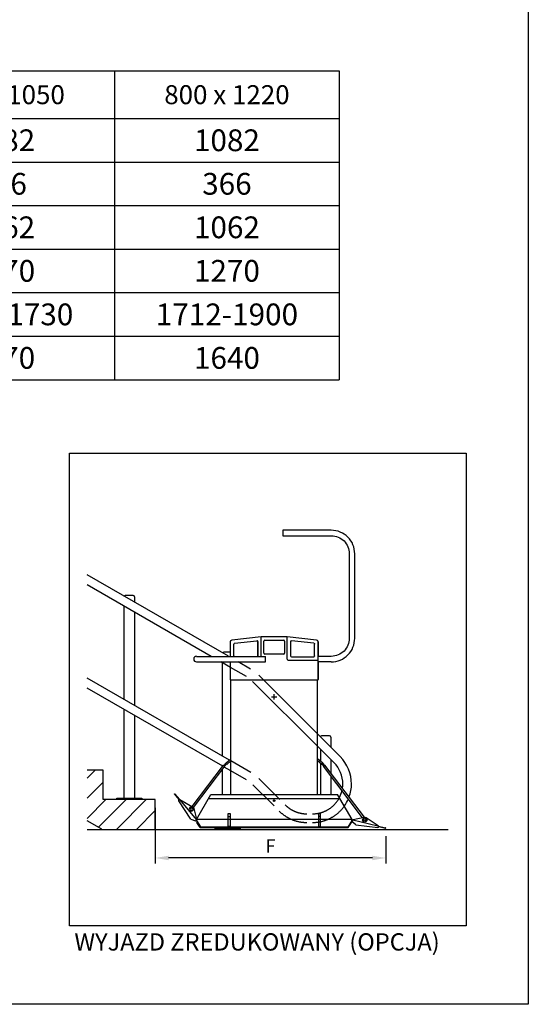
# Model space of a CAD drawing. Extents: x 238728 to 258381, y -17369 to 11152.
# Drawn here: x 244287 to 247228, y -867 to 4834 of the extents above; entities that cross this region are included whole.
import ezdxf

# ---------------------------------------------------------------- set-up
doc = ezdxf.new("R2010")
doc.units = 0
doc.header["$LTSCALE"] = 160
doc.header["$PDMODE"] = 35
doc.header["$PDSIZE"] = 20
doc.linetypes.add('CENTER', pattern=[2, 1.25, -0.25, 0.25, -0.25])
doc.linetypes.add('HIDDENX2', pattern=[0.75, 0.5, -0.25])
doc.layers.get('0').update_dxf_attribs({"linetype": 'CONTINUOUS'})
doc.layers.get('DEFPOINTS').update_dxf_attribs({"color": 178, "linetype": 'CONTINUOUS'})
for name, color, linetype in [('DIM', 104, 'CONTINUOUS'), ('PLATFORM', 15, 'CONTINUOUS'), ('STAIR', 135, 'CONTINUOUS'), ('TUBE-P', 150, 'CONTINUOUS'), ('TUBES', 150, 'CENTER'), ('TWRS', 8, 'CONTINUOUS')]:
    doc.layers.add(name, color=color, linetype=linetype)
doc.styles.add('ROMANS', font='ROMANS.shx')
doc.styles.get("Standard").update_dxf_attribs({"font": 'TXT.shx'})
doc.styles.add('STD3', font='SIMPLEX', dxfattribs={"width": 0.899, "height": 30})
doc.dimstyles.new('XPRESS', dxfattribs={"dimscale": 15, "dimtxt": 2.5, "dimasz": 2.5, "dimexe": 1, "dimexo": 1.5, "dimgap": 1, "dimtad": 1, "dimdec": 0, "dimzin": 0, "dimdsep": 46, "dimtxsty": 'ROMANS', "dimcen": -2, "dimclrd": 3, "dimclre": 3, "dimclrt": 1, "dimadec": 0, "dimazin": 0, "dimtp": 1, "dimtm": 1, "dimtfac": 1, "dimtdec": 0, "dimtmove": 2, "dimatfit": 3, "dimfxl": 0, "dimtolj": 1, "dimtzin": 0, "dimarcsym": 0})

# ---------------------------------------------------------------- blocks, each defined once
blk = doc.blocks.new('*T439')
at = {"layer": 'DIM', "color": 0, "linetype": 'ByBlock', "lineweight": -2}
for p, q in [((0, 0), (6162.2, 0)), ((0, 0), (0, -1788)), ((962.2, 0), (962.2, -1788)), ((2262.2, 0), (2262.2, -1788)), ((3562.2, 0), (3562.2, -1788)), ((4862.2, 0), (4862.2, -1788)), ((6162.2, 0), (6162.2, -1788)), ((0, -276), (6162.2, -276)), ((0, -528), (6162.2, -528)), ((0, -780), (6162.2, -780)), ((0, -1032), (6162.2, -1032)), ((0, -1284), (6162.2, -1284)), ((0, -1536), (6162.2, -1536)), ((0, -1788), (6162.2, -1788))]:
    blk.add_line(p, q, dxfattribs=at)
at = {"layer": 'DIM', "color": 0, "linetype": 'ByBlock', "attachment_point": 5}
for s, insert, char_height, width in [('{\\fVerdana|b1|i0|c0|p34;P\\fVerdana|b1|i0|c238|p34; \\fVerdana|b1|i0|c0|p34;x\\fVerdana|b1|i0|c238|p34; \\fVerdana|b1|i0|c0|p34;L}', (481.1, -138), 126, 878.185), ('{\\fVerdana|b1|i0|c238|p34;700 x 750}', (1612.2, -138), 110, 1216), ('{\\fVerdana|b1|i0|c238|p34;800 x 900}', (2912.2, -138), 110, 1216), ('{\\fVerdana|b1|i0|c238|p34;800 x 1050}', (4212.2, -138), 110, 1216), ('{\\fVerdana|b1|i0|c238|p34;800 x 1220}', (5512.2, -138), 110, 1216), ('{\\fVerdana|b1|i0|c238|p34;A\\fVerdana|b1|i0|c0|p34; [mm]}', (481.1, -402), 126, 878.185), ('{\\Fromans|c0;979}', (1612.2, -402), 126, 1216), ('{\\Fromans|c0;1082}', (2912.2, -402), 126, 1216), ('{\\Fromans|c0;1082}', (4212.2, -402), 126, 1216), ('{\\Fromans|c0;1082}', (5512.2, -402), 126, 1216), ('{\\fVerdana|b1|i0|c0|p34;B [mm]}', (481.1, -654), 126, 878.185), ('{\\Fromans|c238;351}', (1612.2, -654), 126, 1216), ('{\\Fromans|c0;3\\Fromans|c238;66}', (2912.2, -654), 126, 1216), ('{\\Fromans|c0;3\\Fromans|c238;66}', (4212.2, -654), 126, 1216), ('{\\Fromans|c0;3\\Fromans|c238;66}', (5512.2, -654), 126, 1216), ('{\\fVerdana|b1|i0|c238|p34;C\\fVerdana|b1|i0|c0|p34; [mm]}', (481.1, -906), 126, 878.185), ('{\\Fromans|c0;9\\Fromans|c238;59}', (1612.2, -906), 126, 1216), ('{\\Fromans|c0;10\\Fromans|c238;62}', (2912.2, -906), 126, 1216), ('{\\Fromans|c0;10\\Fromans|c238;62}', (4212.2, -906), 126, 1216), ('{\\Fromans|c0;10\\Fromans|c238;62}', (5512.2, -906), 126, 1216), ('{\\fVerdana|b1|i0|c238|p34;D\\fVerdana|b1|i0|c0|p34; [mm]}', (481.1, -1158), 126, 878.185), ('{\\Fromans|c0;11\\Fromans|c238;70}', (1612.2, -1158), 126, 1216), ('{\\Fromans|c0;12\\Fromans|c238;70}', (2912.2, -1158), 126, 1216), ('{\\Fromans|c0;12\\Fromans|c238;70}', (4212.2, -1158), 126, 1216), ('{\\Fromans|c0;12\\Fromans|c238;70}', (5512.2, -1158), 126, 1216), ('{\\fVerdana|b1|i0|c238|p34;E [mm]*}', (481.1, -1410), 110, 878.185), ('{\\Fromans|c238;1226-1405}', (1612.2, -1410), 126, 1216), ('{\\Fromans|c238;1401-1580}', (2912.2, -1410), 126, 1216), ('{\\Fromans|c238;1551-1730}', (4212.2, -1410), 126, 1216), ('{\\Fromans|c238;1712-1900}', (5512.2, -1410), 126, 1216), ('{\\fVerdana|b1|i0|c238|p34;F\\fVerdana|b1|i0|c0|p34; [mm]}', (481.1, -1662), 126, 878.185), ('{\\Fromans|c0;1207', (1612.2, -1662), 126, 1216), ('{\\Fromans|c238;1347', (2912.2, -1662), 126, 1216), ('{\\Fromans|c238;1470', (4212.2, -1662), 126, 1216), ('{\\Fromans|c238;1640', (5512.2, -1662), 126, 1216)]:
    blk.add_mtext(s, dxfattribs=dict(at, insert=insert, char_height=char_height, width=width))
blk = doc.blocks.new('HANGER-ARTE')
for p, q in [((-254, 919.1), (-254, 834.9)), ((-75, 948), (-245.1, 929)), ((-229.3, 910.9), (-100.3, 925.3)), ((-94.9, 920.5), (-94.9, 837.8)), ((75, 948), (-75, 948)), ((-75, 834.9), (-75, 943.8)), ((-60, 853), (-60, 923)), ((-55, 928), (55, 928)), ((60, 923), (60, 853)), ((245.1, 929), (75, 948)), ((75, 834.9), (75, 943.8)), ((94.9, 920.5), (94.9, 837.8)), ((229.3, 910.9), (100.3, 925.3)), ((254, 834.9), (254, 919.1)), ((-233.8, 838), (-233.8, 905.9)), ((233.8, 838), (233.8, 905.9)), ((-254, 802.7), (-254, 700.5)), ((55, 848), (-55, 848)), ((254, 700.5), (254, 803.1)), ((-251.5, 698), (251.5, 698)), ((-250, 86), (-250, 698)), ((250, 86), (250, 698))]:
    blk.add_line(p, q)
at = {"color": 3}
for p, q in [((-7.5, 600), (7.5, 600)), ((0, 592.5), (0, 607.5)), ((-7.5, 0), (7.5, 0)), ((0, -7.5), (0, 7.5))]:
    blk.add_line(p, q, dxfattribs=at)
for points in [[(-245.1, 929), (-249.6, 927.3), (-252.8, 923.7), (-254, 919.1)], [(254, 919.1), (252.8, 923.7), (249.6, 927.3), (245.1, 929)], [(254, 919.1), (252.8, 923.7), (249.6, 927.3), (245.1, 929)]]:
    blk.add_lwpolyline(points)
for centre, radius, start, end in [((-55, 923), 5, 90, 180), ((55, 923), 5, 0, 90), ((-55, 853), 5, 180, 270), ((55, 853), 5, 270, 0), ((-251.5, 700.5), 2.5, 180, 270), ((251.5, 700.5), 2.5, 270, 0)]:
    blk.add_arc(centre, radius, start, end)
for centre, start_param, end_param in [((-99.9, 920.4), 2.503533, 4.170029), ((-228.8, 906), -2.113156, -0.638059), ((-228.8, 838.1), -0.638059, 0.044665), ((-99.9, 837.8), 1.864823, 2.503533), ((-99.9, 837.8), 1.864823, 2.503533)]:
    blk.add_ellipse(centre, major_axis=(-3.99, -3.01), ratio=0.983216, start_param=start_param, end_param=end_param)
at = {"extrusion": (0, 0, -1)}
for centre, start_param, end_param in [((99.9, 920.4), 2.503533, 4.170029), ((228.8, 906), -2.113156, -0.638059), ((99.9, 837.8), 1.864823, 2.503533), ((99.9, 837.8), 1.864823, 2.503533), ((228.8, 838.1), -0.638059, 0.044665)]:
    blk.add_ellipse(centre, major_axis=(3.99, -3.01), ratio=0.983216, start_param=start_param, end_param=end_param, dxfattribs=at)
blk = doc.blocks.new('RAMP-200-DN165E')
for p, q in [((4.7, -112.1), (1.1, -122.5)), ((4.7, -112.1), (149.1, -149.5)), ((70.1, -99.2), (6.1, -112.4)), ((150.5, -150.2), (81.8, -101.6)), ((-2.7, -118.9), (0.8, -122.4)), ((1.6, -121.1), (0.5, -120)), ((1.3, -121.9), (0.8, -122.4)), ((3.9, -114.3), (1.1, -122.5)), ((20.5, -141.6), (1.1, -122.5)), ((20.5, -141.6), (147.3, -158.8)), ((148.4, -159.1), (146.5, -158.7)), ((151.7, -151.3), (193.3, -162.1)), ((152.3, -154.9), (152.4, -154.4)), ((152.3, -155), (152.4, -154.4)), ((184, -163.8), (154.6, -156.2)), ((192.6, -165), (184, -163.8))]:
    blk.add_line(p, q)
for centre, radius in [((0, -116.1), 2.4), ((73.2, -113.9), 12.5), ((73.2, -113.9), 6)]:
    blk.add_circle(centre, radius)
for centre, radius, start, end in [((0, -116.1), 3.9, 18.1119, 304.1648), ((73.2, -113.9), 15, 54.7613, 101.7089), ((147.9, -154.3), 4.5, 262.2873, 352.2873), ((147.9, -154.3), 4.5, 262.2764, 352.2764), ((149, -155.2), 3.9, 261.3026, 330.4526), ((147.9, -153.8), 4.5, 352.2764, 75.4799), ((147.9, -153.8), 4.5, 352.2873, 54.7613), ((153.9, -157.8), 1.7, 67.5119, 157.4421), ((192.8, -163.5), 1.49, 262.0532, 73.08)]:
    blk.add_arc(centre, radius, start, end)
blk = doc.blocks.new('9KIK-E')
for p, q in [((-450, -110), (-366.3, 35)), ((379.5, 12.1), (-379.5, 12.1)), ((366.3, 35), (-366.3, 35)), ((450, -110), (366.3, 35)), ((-450, -116.2), (-450, -110)), ((-267.2, -150), (-267.2, -75)), ((-267.2, -75), (-255.2, -75)), ((-267.2, -92.3), (-255.2, -92.3)), ((-255.2, -75), (-255.2, -150)), ((255.2, -75), (255.2, -150)), ((267.2, -75), (255.2, -75)), ((267.2, -92.3), (255.2, -92.3)), ((267.2, -150), (267.2, -75)), ((450, -116.2), (450, -110)), ((-450, -116.2), (-426.8, -152)), ((-447.6, -126.8), (-445.9, -125.7)), ((-428.5, -156.1), (-447.6, -126.8)), ((-427.4, -154.1), (-445.9, -125.7)), ((-433.2, -142.1), (-435.2, -142.1)), ((-433.2, -142.1), (-435.2, -142.1)), ((-427.4, -154.1), (-428.5, -156.1)), ((428.5, -156.1), (-428.5, -156.1)), ((426.8, -152), (-426.8, -152)), ((-255.2, -150), (-267.2, -150)), ((255.2, -150), (267.2, -150)), ((450, -116.2), (426.8, -152)), ((427.4, -154.1), (445.9, -125.7)), ((427.4, -154.1), (428.5, -156.1)), ((428.5, -156.1), (447.6, -126.8)), ((435.2, -142.1), (433.2, -142.1)), ((447.6, -126.8), (445.9, -125.7))]:
    blk.add_line(p, q)
blk = doc.blocks.new('200R-E')
for p, q in [((-0.6, 7.2), (94, 120.4)), ((95.3, 121.4), (21.9, 80.1)), ((31.8, 7.5), (101.7, 114.7)), ((96.8, 121.9), (124.4, 154.9)), ((100.4, 121), (100, 121.3)), ((100.4, 121), (100, 121.3)), ((102.4, 115.7), (101.3, 114.1)), ((121.9, 145.7), (102.5, 122.5)), ((126.7, 153.1), (121.9, 145.7)), ((14.7, 70.6), (-0.7, 7.3)), ((0, 4.4), (6.2, -1.7)), ((0, 4.4), (6.2, -1.7)), ((31.8, 7.6), (6.2, -1.7)), ((1.3, -3.7), (6, -1.9)), ((5.2, -0.7), (3.7, -1.2)), ((5.8, -1.3), (6, -1.9))]:
    blk.add_line(p, q)
for radius in [12.5, 6]:
    blk.add_circle((29.3, 67.1), radius)
for centre, radius, start, end in [((97.5, 117.5), 4.5, 56.8818, 140.0853), ((97.5, 117.5), 4.5, 56.8927, 119.3667), ((97.9, 117.2), 4.5, 326.8818, 56.8818), ((97.9, 117.2), 4.5, 326.8927, 56.8927), ((103.6, 121.2), 1.7, 132.1173, 222.0475), ((99.2, 117.8), 3.9, 325.908, 35.0581), ((125.5, 153.9), 1.49, 326.6586, 137.6854), ((29.3, 67.1), 15, 119.3667, 166.3144), ((0, 0), 3.9, 237.5582, 8.7702), ((0, 0), 2.4, 237.8698, 90)]:
    blk.add_arc(centre, radius, start, end)
blk = doc.blocks.new('*D450')
at = {"color": 3, "lineweight": -2}
for p, q in [((245070.3, 271.3), (245070.3, -50.9)), ((246404.1, 107.2), (246404.1, -50.9)), ((246326.6, -19.9), (245147.8, -19.9))]:
    blk.add_line(p, q, dxfattribs=at)
at = {"color": 3}
for points in [[(245147.8, -7), (245147.8, -32.9), (245070.3, -19.9)], [(246326.6, -7), (246326.6, -32.9), (246404.1, -19.9)]]:
    blk.add_solid(points, dxfattribs=at)
at = {"layer": 'DEFPOINTS', "color": 0}
for p in [(245070.3, 317.8), (246404.1, 153.7), (245070.3, -19.9)]:
    blk.add_point(p, dxfattribs=at)
at = {"color": 1, "insert": (245737.2, 49.8), "char_height": 77.5, "attachment_point": 5, "style": 'ROMANS'}
blk.add_mtext('\\A1;F', dxfattribs=at)

msp = doc.modelspace()

# ---------------------------------------------------------------- hatches: boundary and pattern name
at = {"layer": 'STAIR', "linetype": 'ByBlock'}
h = msp.add_hatch(dxfattribs=at)
h.set_pattern_fill('ANSI31', color=256, scale=25.872, angle=270, style=0)
h.set_pattern_definition([(225, (561937.926, -23135.89), (-58.084297, 58.084297), [])])
h.paths.add_polyline_path([(244676.9, 195.3), (244676.9, 487.8), (244770.3, 487.8), (244770.3, 317.8), (245070.3, 317.8), (245070.3, 147.8), (244760.8, 147.8)])

# ---------------------------------------------------------------- linework, layer by layer
at = {"color": 4}
msp.add_lwpolyline([(238728.1, 11152), (247228.1, 11152), (247228.1, -867), (238728.1, -867)], close=True, dxfattribs=at)
at = {"layer": 'PLATFORM'}
for p, q in [((245683.7, 1147.6), (245683.7, 1256.5)), ((245833.7, 1130.6), (245833.7, 1256.5)), ((245663.8, 1150.6), (245663.8, 1233.2)), ((245853.6, 1233.2), (245853.6, 1150.6)), ((245988, 1223.7), (245859, 1238.1)), ((245992.5, 1150.7), (245992.5, 1218.7)), ((246012.7, 1231.8), (246012.7, 1147.6)), ((245308.7, 1147.6), (245708.7, 1147.6)), ((245708.7, 1115.9), (245708.7, 1147.6)), ((245858.6, 1145.6), (245987.5, 1145.6)), ((246088.7, 1147.6), (246012.7, 1147.6)), ((246012.7, 1115.9), (246012.7, 1147.6)), ((245308.7, 1115.9), (245708.7, 1115.9)), ((245838.7, 1125.6), (246012.7, 1125.6)), ((246088.7, 1115.9), (246012.7, 1115.5)), ((246012.7, 1115.5), (246012.7, 1013.3)), ((245508.7, 347.7), (245508.7, 1010.8)), ((246008.7, 347.7), (246008.7, 1010.8)), ((245743.7, 912.8), (245773.7, 912.8)), ((245758.7, 897.8), (245758.7, 927.8)), ((245284.4, 278.1), (245465.7, 516.8)), ((245473.3, 511.1), (245465.7, 516.8)), ((245479.4, 528.4), (245467.1, 515.8)), ((245471.9, 512.1), (245483.2, 523.7)), ((245478.3, 529.7), (245508.7, 553.8)), ((245484.2, 522.3), (245478.3, 529.7)), ((245484.2, 522.3), (245508.7, 541.7)), ((246039.1, 529.7), (246008.7, 553.8)), ((246033.2, 522.3), (246008.7, 541.7)), ((246033.2, 522.3), (246039.1, 529.7)), ((246045.6, 512.1), (246034.3, 523.7)), ((246038, 528.4), (246050.3, 515.8)), ((246044.1, 511.1), (246051.7, 516.8)), ((246280.4, 215.8), (246051.7, 516.8)), ((245291.8, 272.1), (245473.3, 511.1)), ((246270.2, 213.4), (246044.1, 511.1)), ((246208.7, 202.8), (245308.7, 202.8))]:
    msp.add_line(p, q, dxfattribs=at)
msp.add_lwpolyline([(246088.7, 1115.9), (246087.7, 1115.9), (246088.7, 1115.9, 0.414214), (246224.6, 1251.8), (246224.6, 1741.8, 0.414214), (246088.7, 1877.6), (245808.7, 1877.6), (245808.7, 1845.9), (246088.7, 1845.9, -0.414214), (246192.8, 1741.8), (246192.8, 1251.8, -0.414214), (246088.7, 1147.6), (246087.7, 1147.6), (246088.7, 1147.6)], format="xyb", dxfattribs=at)
for centre, radius, start, end in [((245308.7, 1131.8), 15.9, 90, 270), ((245858.6, 1150.6), 5, 180, 270), ((245858.6, 1150.5), 4.91, 215.8594, 215.9871), ((245987.5, 1150.6), 5, 270, 0), ((245838.7, 1130.6), 5, 180, 270)]:
    msp.add_arc(centre, radius, start, end, dxfattribs=at)
at = {"layer": 'PLATFORM', "extrusion": (0, 0, -1)}
for centre, major_axis, start_param, end_param in [((245987.5, 1218.7), (3.99, -3.01), -2.113156, -0.638059), ((245658.9, 1150.6), (3.99, 3.01), 0.638033, 1.286606)]:
    msp.add_ellipse(centre, major_axis=major_axis, ratio=0.983216, start_param=start_param, end_param=end_param, dxfattribs=at)
at = {"layer": 'STAIR'}
msp.add_line((244770.3, 487.8), (244676.9, 487.8), dxfattribs=at)
at = {"layer": 'STAIR', "ltscale": 100}
for p, q in [((244770.3, 317.8), (244770.3, 487.8)), ((245070.3, 317.8), (244770.3, 317.8)), ((245070.3, 147.8), (245070.3, 317.8)), ((244760.8, 147.8), (244676.9, 195.3)), ((246763.8, 142.3), (244676.9, 142.3))]:
    msp.add_line(p, q, dxfattribs=at)
at = {"layer": 'STAIR', "linetype": 'Continuous'}
msp.add_lwpolyline([(244573.9, 2324.7), (246869.2, 2324.7), (246869.2, -413.1), (244573.9, -413.1)], close=True, dxfattribs=at)
at = {"layer": 'TUBE-P', "linetype": 'HIDDENX2', "ltscale": 100}
for p, q in [((245494.2, 1147.6), (245493.3, 1148.1)), ((245597.4, 1030.3), (245505, 1083.6)), ((245622.4, 1073.6), (245549.2, 1115.9)), ((245598.9, 431.9), (245508.7, 483.9))]:
    msp.add_line(p, q, dxfattribs=at)
at = {"layer": 'TUBE-P', "linetype": 'HIDDENX2', "ltscale": 10}
for p, q in [((245669, 1037.9), (246008.7, 698.1)), ((245633.6, 1002.5), (246008.7, 627.4)), ((245623.9, 475.2), (245508.7, 541.7)), ((245635.1, 404.1), (245757.5, 281.7)), ((245670.5, 439.4), (245791, 318.9))]:
    msp.add_line(p, q, dxfattribs=at)
at = {"layer": 'TUBE-P', "linetype": 'HIDDENX2', "ltscale": 100}
for radius in [175, 225]:
    msp.add_arc((245946.6, 410.8), radius, 225, 270, dxfattribs=at)
at = {"layer": 'TUBE-P', "linetype": 'HIDDENX2', "ltscale": 10}
for radius, end in [(175, 332.2581), (225, 324.5273)]:
    msp.add_arc((245980.7, 410.8), radius, 270, end, dxfattribs=at)
at = {"layer": 'TUBES', "linetype": 'Continuous'}
for p, q in [((245493.3, 1148.1), (244676.9, 1619.5)), ((245394.2, 1147.6), (244676.9, 1561.7)), ((245505, 1083.6), (245449.2, 1115.9)), ((245499.8, 546.8), (244676.9, 1021.9)), ((245461.4, 511.2), (244676.9, 964.2)), ((246008.7, 698.1), (246139.8, 567)), ((246008.7, 627.4), (246104.5, 531.7)), ((245508.7, 483.9), (245469.7, 506.4))]:
    msp.add_line(p, q, dxfattribs=at)
for centre, radius, start, end in [((245980.7, 407.9), 175, 0, 45), ((245980.7, 407.9), 225, 0, 45), ((245980.7, 410.8), 175, 350.8068, 0), ((245980.7, 410.8), 225, 339.6463, 0), ((245980.7, 410.8), 175, 332.2581, 346.6414), ((245980.7, 410.8), 225, 324.5273, 336.8158)]:
    msp.add_arc(centre, radius, start, end, dxfattribs=at)
at = {"layer": 'TWRS'}
for p, q in [((244943.3, 1499.5), (244897.3, 1499.5)), ((244950.3, 1492.5), (244950.3, 1488)), ((244950.3, 1492.5), (244950.3, 1461.6)), ((244950.3, 1490.5), (244950.3, 1461.6)), ((244890.8, 898.4), (244891.1, 1438.1)), ((244950.3, 1403.9), (244950.3, 864.1)), ((245504.7, 1170.8), (245466.7, 1170.8)), ((245460.2, 665.2), (245460.5, 1109.3)), ((244890.5, 327.1), (244890.8, 840.7)), ((244950.3, 806.3), (244950.3, 327.1)), ((246078.6, 687.1), (246032.6, 687.1)), ((245460.2, 569.7), (245460.2, 665.2)), ((246085.6, 680.1), (246085.6, 621.2)), ((246025.6, 610.5), (246025.6, 540.4)), ((246025.6, 528.3), (246025.6, 347.7)), ((246085.6, 550.5), (246085.6, 472.2)), ((245460, 347.7), (245460.1, 493.8)), ((246085.6, 456.4), (246085.6, 347.7)), ((244847.8, 327.1), (244992.8, 327.1)), ((244847.8, 317.1), (244847.8, 327.1)), ((244992.8, 327.1), (244992.8, 317.1)), ((245417.3, 151.7), (245562.3, 151.7)), ((245417.3, 141.7), (245417.3, 151.7)), ((245459.9, 151.7), (245459.9, 156.6)), ((245562.3, 151.7), (245562.3, 141.7))]:
    msp.add_line(p, q, dxfattribs=at)
for centre, start, end in [((244897.3, 1492.5), 90, 151.8122), ((244943.3, 1492.5), 0, 90), ((245466.7, 1163.8), 90, 151.8122), ((246032.6, 680.1), 90, 172.0391), ((246078.6, 680.1), 0, 90)]:
    msp.add_arc(centre, 7, start, end, dxfattribs=at)

# ---------------------------------------------------------------- block references
msp.add_blockref('*T439', (239973, 4537.4))
at = {"extrusion": (0, 0, -1), "xscale": -1, "zscale": -1}
msp.add_blockref('HANGER-ARTE', (-245758.7, 312.8), dxfattribs=at)
at = {"layer": 'PLATFORM', "extrusion": (0, 0, -1), "xscale": -1, "zscale": -1}
msp.add_blockref('HANGER-ARTE', (-245758.7, 312.8), dxfattribs=at)
at = {"layer": 'PLATFORM', "xscale": -1}
for name, p in [('200R-E', (245308.7, 196.6)), ('9KIK-E', (245758.7, 312.8))]:
    msp.add_blockref(name, p, dxfattribs=at)
at = {"layer": 'PLATFORM', "extrusion": (0, 0, -1), "xscale": -1, "zscale": -1, "rotation": 358.6007867102491}
msp.add_blockref('RAMP-200-DN165E', (-246205.9, 312.7), dxfattribs=at)

# ---------------------------------------------------------------- texts
at = {"insert": (244597.5, -455.8), "char_height": 100, "attachment_point": 1, "style": 'STD3'}
msp.add_mtext_dynamic_manual_height_columns('{\\W0.176219; }WYJAZD ZREDUKOWANY (OPCJA)', width=2249.421, gutter_width=1000, heights=[0], dxfattribs=at)

# ---------------------------------------------------------------- dimensions: what is measured, and where the dimension line sits
dim = msp.add_linear_dim(base=(245070.3, -19.9), p1=(246404.1, 153.7), p2=(245070.3, 317.8), angle=180, text='F', dimstyle='XPRESS', override={"dimscale": 31})
dim.commit()
dim.dimension.update_dxf_attribs({"geometry": '*D450', "text_midpoint": (245737.2, 49.8)})

doc.saveas('drawing.dxf')
